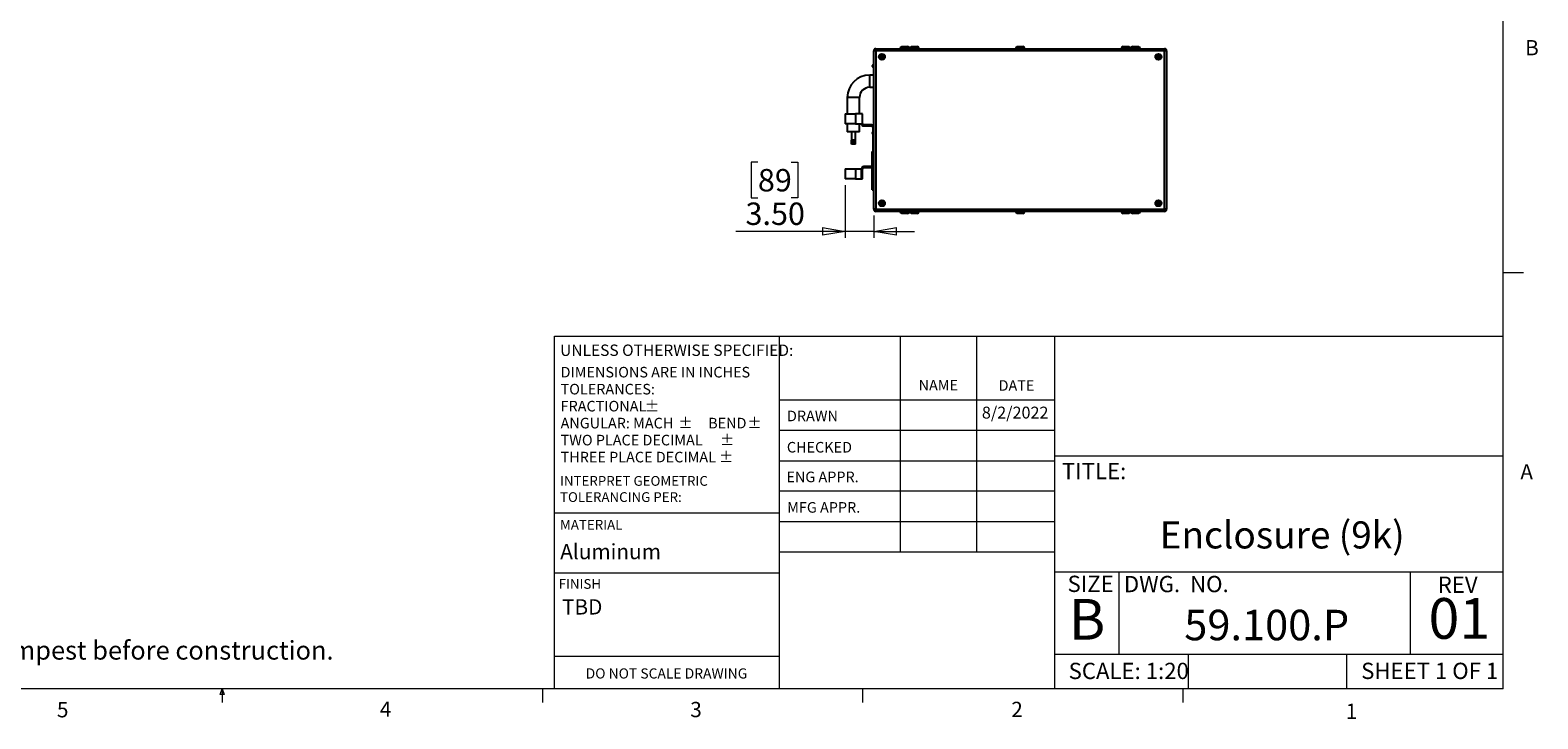
# Model space of a CAD drawing. Units: inches. Extents: x 0.4 to 16.6, y 0.2 to 10.8.
# Drawn here: x 7.3 to 16.6, y 0.2 to 4.4 of the extents above; entities that cross this region are included whole.
import ezdxf

# ---------------------------------------------------------------- set-up
doc = ezdxf.new("R2010")
doc.units = ezdxf.units.IN
doc.header["$MEASUREMENT"] = 0
doc.layers.add('FORMAT', color=7, linetype='Continuous')
doc.styles.add('SLDTEXTSTYLE0', font='TXT', dxfattribs={"width": 0.75})
doc.styles.add('SLDTEXTSTYLE4', font='TXT', dxfattribs={"width": 0.694444})
doc.styles.add('SLDTEXTSTYLE5', font='TXT', dxfattribs={"width": 0.6875})
doc.dimstyles.new('SLDDIMSTYLE0', dxfattribs={"dimtxt": 0.137795, "dimasz": 0.14, "dimexe": 0, "dimexo": 0.0625, "dimgap": 0.034449, "dimtad": 1, "dimlfac": 20, "dimrnd": 1e-09, "dimzin": 4, "dimdsep": 46, "dimtxsty": 'SLDTEXTSTYLE0', "dimblk1": 'CLOSED', "dimblk2": 'CLOSED', "dimsah": 1, "dimcen": 0.09, "dimadec": 0, "dimazin": 1, "dimtfac": 1, "dimtmove": 0, "dimatfit": 0, "dimldrblk": 'CLOSED', "dimfxl": 0, "dimfrac": 2, "dimtolj": 1, "dimtzin": 12, "dimarcsym": 0})

# ---------------------------------------------------------------- blocks, each defined once
blk = doc.blocks.new('SW_NOTE_0_2')
at = {"color": 0, "linetype": 'Continuous', "lineweight": 0, "char_height": 0.065, "attachment_point": 1, "style": 'SLDTEXTSTYLE0'}
for s, insert in [('DIMENSIONS ARE IN INCHES', (0, 0.0838)), ('TOLERANCES:', (0, -0.0206)), ('FRACTIONAL', (0, -0.125)), ('%%p', (0.5176, -0.125)), ('ANGULAR: MACH', (0, -0.2293)), ('%%p', (0.7234, -0.2293)), ('BEND', (0.9072, -0.2293)), ('%%p', (1.1478, -0.2293)), ('TWO PLACE DECIMAL', (0, -0.3337)), ('%%p', (0.9794, -0.3337)), ('THREE PLACE DECIMAL', (0, -0.4381)), ('%%p', (0.9738, -0.4381))]:
    blk.add_mtext(s, dxfattribs=dict(at, insert=insert))
blk = doc.blocks.new('SW_NOTE_0_3')
at = {"color": 0, "linetype": 'Continuous', "lineweight": 0, "char_height": 0.06, "attachment_point": 1, "style": 'SLDTEXTSTYLE0'}
for s, insert in [('INTERPRET GEOMETRIC', (0, 0.0773)), ('TOLERANCING PER:', (0, -0.022))]:
    blk.add_mtext(s, dxfattribs=dict(at, insert=insert))
blk = doc.blocks.new('SW_NOTE_0_4')
at = {"layer": 'FORMAT', "color": 0, "insert": (0.8955, -0.0074), "char_height": 0.166667, "attachment_point": 2, "style": 'SLDTEXTSTYLE0'}
blk.add_mtext('Enclosure (9k)', dxfattribs=at)
blk = doc.blocks.new('_Closed')
at = {"color": 0, "linetype": 'ByBlock', "lineweight": -2}
for p, q in [((-1, 0.166667), (0, 0)), ((-1, 0.166667), (-1, -0.166667)), ((0, 0), (-1, -0.166667)), ((0, 0), (-1, 0))]:
    blk.add_line(p, q, dxfattribs=at)
blk = doc.blocks.new('_D_6')
at = {"color": 7, "linetype": 'Continuous', "lineweight": 0}
for p, q in [((11.7947, 3.6279), (11.7527, 3.6279)), ((11.7527, 3.6279), (11.7527, 3.4091)), ((11.9984, 3.6279), (12.0403, 3.6279)), ((12.0403, 3.6279), (12.0403, 3.4091)), ((12.3319, 3.4868), (12.3319, 3.1636)), ((11.7527, 3.4091), (11.7947, 3.4091)), ((12.0403, 3.4091), (11.9984, 3.4091)), ((12.5069, 3.3001), (12.5069, 3.1636)), ((12.3319, 3.203), (11.6599, 3.203)), ((12.5069, 3.203), (12.3319, 3.203)), ((12.5069, 3.203), (12.7569, 3.203))]:
    blk.add_line(p, q, dxfattribs=at)
at = {"color": 7, "linetype": 'Continuous', "lineweight": 18, "xscale": 0.14, "yscale": 0.14}
blk.add_blockref('_Closed', (12.3319, 3.203), dxfattribs=at)
at = {"color": 7, "linetype": 'Continuous', "lineweight": 18, "xscale": 0.14, "yscale": 0.14, "rotation": 180.000000000001}
blk.add_blockref('_Closed', (12.5069, 3.203), dxfattribs=at)
at = {"color": 7, "linetype": 'Continuous', "lineweight": 18, "char_height": 0.1378, "attachment_point": 1, "style": 'SLDTEXTSTYLE0'}
for s, insert in [('89', (11.7947, 3.5867)), ('3.50', (11.7184, 3.3806))]:
    blk.add_mtext(s, dxfattribs=dict(at, insert=insert))

msp = doc.modelspace()

# ---------------------------------------------------------------- linework, layer by layer
at = {"color": 7, "linetype": 'Continuous', "lineweight": 18}
for p, q in [((16.37625, 0.39207), (16.37625, 10.64207)), ((16.37625, 2.95029), (16.50125, 2.95029)), ((10.54451, 0.39207), (10.54451, 2.55905)), ((10.54451, 2.55905), (16.37625, 2.55905)), ((11.92596, 2.55905), (11.92596, 0.39207)), ((12.66996, 2.55905), (12.66996, 1.23142)), ((13.13848, 2.55905), (13.13848, 1.23142)), ((13.61753, 2.55905), (13.61753, 0.39207)), ((11.92596, 2.16892), (13.61753, 2.16892)), ((11.92596, 1.98142), (13.61753, 1.98142)), ((11.92596, 1.79392), (13.61753, 1.79392)), ((13.61753, 1.82325), (16.37625, 1.82325)), ((13.61753, 1.60642), (11.92596, 1.60642)), ((10.54451, 1.4743), (11.92596, 1.4743)), ((13.61753, 1.41892), (11.92596, 1.41892)), ((13.61753, 1.23142), (11.92596, 1.23142)), ((10.54451, 1.1051), (11.92596, 1.1051)), ((13.61753, 1.11194), (16.37625, 1.11194)), ((14.01308, 1.11194), (14.01308, 0.60496)), ((15.80432, 1.11194), (15.80432, 0.60496)), ((10.54451, 0.59282), (11.92596, 0.59282)), ((13.61753, 0.60496), (16.37625, 0.60496)), ((14.44067, 0.60496), (14.44067, 0.39207)), ((15.41258, 0.60496), (15.41258, 0.39207)), ((16.37625, 0.39207), (0.62625, 0.39207)), ((8.48775, 0.3575), (8.501, 0.39207)), ((8.501, 0.39207), (8.501, 0.30727)), ((8.501, 0.39207), (8.51356, 0.3575)), ((10.46975, 0.39207), (10.46975, 0.30727)), ((12.4385, 0.39207), (12.4385, 0.30727)), ((14.40725, 0.39207), (14.40725, 0.30727)), ((8.51356, 0.3575), (8.48775, 0.3575))]:
    msp.add_line(p, q, dxfattribs=at)
at = {"color": 7, "linetype": 'Continuous', "lineweight": 25}
for p, q in [((12.50694, 3.33945), (12.50694, 4.31285)), ((12.52024, 4.31285), (12.50694, 4.31285)), ((12.52024, 4.32615), (12.52024, 4.31285)), ((12.52024, 4.32615), (14.29364, 4.32615)), ((12.52024, 4.31285), (12.52024, 3.33945)), ((14.29364, 4.31285), (12.52024, 4.31285)), ((12.55103, 4.27956), (12.55694, 4.28297)), ((12.55103, 4.27274), (12.55103, 4.27956)), ((12.55694, 4.26933), (12.55103, 4.27274)), ((12.55694, 4.28297), (12.56284, 4.27956)), ((12.56284, 4.27274), (12.55694, 4.26933)), ((12.56284, 4.27956), (12.56284, 4.27274)), ((12.66994, 4.32865), (12.66994, 4.32615)), ((12.67994, 4.33865), (12.71494, 4.33865)), ((12.72494, 4.32615), (12.72494, 4.32865)), ((12.72944, 4.32865), (12.72944, 4.32615)), ((12.73944, 4.33865), (12.77444, 4.33865)), ((12.78444, 4.32615), (12.78444, 4.32865)), ((13.37944, 4.32865), (13.37944, 4.32615)), ((13.38944, 4.33865), (13.42444, 4.33865)), ((13.43444, 4.32615), (13.43444, 4.32865)), ((14.02944, 4.32865), (14.02944, 4.32615)), ((14.03944, 4.33865), (14.07444, 4.33865)), ((14.08444, 4.32615), (14.08444, 4.32865)), ((14.08894, 4.32865), (14.08894, 4.32615)), ((14.09894, 4.33865), (14.13394, 4.33865)), ((14.14394, 4.32615), (14.14394, 4.32865)), ((14.25103, 4.27956), (14.25694, 4.28297)), ((14.25103, 4.27274), (14.25103, 4.27956)), ((14.25694, 4.26933), (14.25103, 4.27274)), ((14.25694, 4.28297), (14.26284, 4.27956)), ((14.26284, 4.27274), (14.25694, 4.26933)), ((14.26284, 4.27956), (14.26284, 4.27274)), ((14.29364, 4.32615), (14.29364, 4.31285)), ((14.29364, 3.33945), (14.29364, 4.31285)), ((14.30694, 4.31285), (14.29364, 4.31285)), ((14.30694, 4.31285), (14.30694, 3.33945)), ((12.49944, 4.21703), (12.49944, 4.22277)), ((12.50694, 4.22777), (12.50444, 4.22777)), ((12.50444, 4.21203), (12.50694, 4.21203)), ((12.50694, 4.16365), (12.48194, 4.16365)), ((12.48194, 4.08865), (12.50694, 4.08865)), ((12.34444, 4.02615), (12.34444, 3.92615)), ((12.41944, 3.92615), (12.41944, 4.02615)), ((12.33194, 3.92615), (12.33194, 3.86415)), ((12.33194, 3.92615), (12.39444, 3.92615)), ((12.39444, 3.92615), (12.39444, 3.86415)), ((12.43819, 3.92615), (12.39444, 3.92615)), ((12.43819, 3.8644), (12.43819, 3.92615)), ((12.39444, 3.86415), (12.33194, 3.86415)), ((12.34444, 3.86415), (12.34444, 3.81415)), ((12.41944, 3.81415), (12.34444, 3.81415)), ((12.36944, 3.81415), (12.36944, 3.76415)), ((12.39444, 3.86415), (12.43194, 3.86415)), ((12.39444, 3.76415), (12.39444, 3.81415)), ((12.41944, 3.81415), (12.41944, 3.86415)), ((12.44494, 3.85115), (12.49369, 3.85115)), ((12.49394, 3.8574), (12.44519, 3.8574)), ((12.49944, 3.80453), (12.49944, 3.81027)), ((12.50069, 3.84415), (12.50069, 3.60815)), ((12.3693, 3.73915), (12.3693, 3.76415)), ((12.36944, 3.76415), (12.3693, 3.76415)), ((12.36958, 3.73915), (12.3693, 3.73915)), ((12.36958, 3.76415), (12.36944, 3.76415)), ((12.36958, 3.73915), (12.36958, 3.76415)), ((12.37589, 3.76415), (12.36958, 3.76415)), ((12.38221, 3.73915), (12.36958, 3.73915)), ((12.38221, 3.76415), (12.37589, 3.76415)), ((12.38221, 3.73915), (12.38221, 3.76415)), ((12.38839, 3.76415), (12.38221, 3.76415)), ((12.39457, 3.73915), (12.38221, 3.73915)), ((12.39457, 3.76415), (12.38839, 3.76415)), ((12.39457, 3.73915), (12.39457, 3.76415)), ((12.49694, 3.69365), (12.50069, 3.69365)), ((12.49694, 3.68615), (12.49694, 3.69365)), ((12.49694, 3.60195), (12.49694, 3.68615)), ((12.33194, 3.58815), (12.33194, 3.52615)), ((12.33194, 3.58815), (12.39444, 3.58815)), ((12.39444, 3.52615), (12.33194, 3.52615)), ((12.39444, 3.58815), (12.39444, 3.52615)), ((12.39444, 3.58815), (12.43194, 3.58815)), ((12.39444, 3.52615), (12.43194, 3.52615)), ((12.43194, 3.52615), (12.43194, 3.58815)), ((12.43194, 3.52615), (12.43819, 3.52615)), ((12.43819, 3.52615), (12.43819, 3.5879)), ((12.49369, 3.60115), (12.44494, 3.60115)), ((12.44519, 3.5949), (12.49394, 3.5949)), ((12.49694, 3.46615), (12.49694, 3.59525)), ((12.49694, 3.46615), (12.50694, 3.46615)), ((12.49694, 3.45865), (12.49694, 3.46615)), ((12.49694, 3.45865), (12.50694, 3.45865)), ((12.52024, 3.33945), (12.50694, 3.33945)), ((12.52024, 3.33945), (12.52024, 3.32615)), ((12.52024, 3.33945), (14.29364, 3.33945)), ((12.55103, 3.37956), (12.55694, 3.38297)), ((12.55103, 3.37274), (12.55103, 3.37956)), ((12.55694, 3.36933), (12.55103, 3.37274)), ((12.55694, 3.38297), (12.56284, 3.37956)), ((12.56284, 3.37274), (12.55694, 3.36933)), ((12.56284, 3.37956), (12.56284, 3.37274)), ((14.25103, 3.37956), (14.25694, 3.38297)), ((14.25103, 3.37274), (14.25103, 3.37956)), ((14.25694, 3.36933), (14.25103, 3.37274)), ((14.25694, 3.38297), (14.26284, 3.37956)), ((14.26284, 3.37274), (14.25694, 3.36933)), ((14.26284, 3.37956), (14.26284, 3.37274)), ((14.29364, 3.33945), (14.29364, 3.32615)), ((14.30694, 3.33945), (14.29364, 3.33945)), ((14.29364, 3.32615), (12.52024, 3.32615)), ((12.66994, 3.32615), (12.66994, 3.32365)), ((12.71494, 3.31365), (12.67994, 3.31365)), ((12.72494, 3.32365), (12.72494, 3.32615)), ((12.72944, 3.32615), (12.72944, 3.32365)), ((12.77444, 3.31365), (12.73944, 3.31365)), ((12.78444, 3.32365), (12.78444, 3.32615)), ((13.37944, 3.32615), (13.37944, 3.32365)), ((13.42444, 3.31365), (13.38944, 3.31365)), ((13.43444, 3.32365), (13.43444, 3.32615)), ((14.02944, 3.32615), (14.02944, 3.32365)), ((14.07444, 3.31365), (14.03944, 3.31365)), ((14.08444, 3.32365), (14.08444, 3.32615)), ((14.08894, 3.32615), (14.08894, 3.32365)), ((14.13394, 3.31365), (14.09894, 3.31365)), ((14.14394, 3.32365), (14.14394, 3.32615))]:
    msp.add_line(p, q, dxfattribs=at)
at = {"color": 8, "linetype": 'Continuous', "lineweight": 25}
for p, q in [((12.72494, 4.32865), (12.66994, 4.32865)), ((12.78444, 4.32865), (12.72944, 4.32865)), ((13.43444, 4.32865), (13.37944, 4.32865)), ((14.08444, 4.32865), (14.02944, 4.32865)), ((14.14394, 4.32865), (14.08894, 4.32865)), ((12.50444, 4.22777), (12.50444, 4.21203)), ((12.48194, 4.08865), (12.48194, 4.16365)), ((12.41944, 4.02615), (12.34444, 4.02615)), ((12.49694, 3.68615), (12.50069, 3.68615)), ((12.66994, 3.32365), (12.72494, 3.32365)), ((12.72944, 3.32365), (12.78444, 3.32365)), ((13.37944, 3.32365), (13.43444, 3.32365)), ((14.02944, 3.32365), (14.08444, 3.32365)), ((14.08894, 3.32365), (14.14394, 3.32365))]:
    msp.add_line(p, q, dxfattribs=at)
at = {"color": 7, "linetype": 'Continuous', "lineweight": 25}
for centre, radius in [((12.55694, 4.27615), 0.0187), ((12.55694, 4.27615), 0.01722), ((12.55694, 4.27615), 0.00722), ((14.25694, 4.27615), 0.0187), ((14.25694, 4.27615), 0.01722), ((14.25694, 4.27615), 0.00722), ((12.55694, 3.37615), 0.0187), ((12.55694, 3.37615), 0.01722), ((12.55694, 3.37615), 0.00722), ((14.25694, 3.37615), 0.0187), ((14.25694, 3.37615), 0.01722), ((14.25694, 3.37615), 0.00722)]:
    msp.add_circle(centre, radius, dxfattribs=at)
for centre, radius, start, end in [((12.52024, 4.31285), 0.0133, 90, 180), ((12.67994, 4.32865), 0.01, 90, 180), ((12.71494, 4.32865), 0.01, 0, 90), ((12.73944, 4.32865), 0.01, 90, 180), ((12.77444, 4.32865), 0.01, 0, 90), ((13.38944, 4.32865), 0.01, 90, 180), ((13.42444, 4.32865), 0.01, 0, 90), ((14.03944, 4.32865), 0.01, 90, 180), ((14.07444, 4.32865), 0.01, 0, 90), ((14.09894, 4.32865), 0.01, 90, 180), ((14.13394, 4.32865), 0.01, 0, 90), ((14.29364, 4.31285), 0.0133, 0, 90), ((12.50444, 4.22277), 0.005, 90, 180), ((12.50444, 4.21703), 0.005, 180, 270), ((12.48194, 4.02615), 0.1375, 90, 180), ((12.48194, 4.02615), 0.0625, 90, 180), ((12.44494, 3.86415), 0.013, 180, 270), ((12.44519, 3.8644), 0.007, 180, 270), ((12.49369, 3.84415), 0.007, 0, 90), ((12.49394, 3.8444), 0.013, 0, 90), ((12.50444, 3.81027), 0.005, 138.590378, 180), ((12.50444, 3.80453), 0.005, 180, 221.409622), ((12.44494, 3.58815), 0.013, 90, 180), ((12.44519, 3.5879), 0.007, 90, 180), ((12.49369, 3.60815), 0.007, 270, 0), ((12.49394, 3.6079), 0.013, 270, 0), ((12.52024, 3.33945), 0.0133, 180, 270), ((14.29364, 3.33945), 0.0133, 270, 0), ((12.67994, 3.32365), 0.01, 180, 270), ((12.71494, 3.32365), 0.01, 270, 0), ((12.73944, 3.32365), 0.01, 180, 270), ((12.77444, 3.32365), 0.01, 270, 0), ((13.38944, 3.32365), 0.01, 180, 270), ((13.42444, 3.32365), 0.01, 270, 0), ((14.03944, 3.32365), 0.01, 180, 270), ((14.07444, 3.32365), 0.01, 270, 0), ((14.09894, 3.32365), 0.01, 180, 270), ((14.13394, 3.32365), 0.01, 270, 0)]:
    msp.add_arc(centre, radius, start, end, dxfattribs=at)

# ---------------------------------------------------------------- block references
at = {"color": 7, "linetype": 'Continuous', "lineweight": 0}
for name, p in [('SW_NOTE_0_2', (10.58166, 2.28682)), ('SW_NOTE_0_3', (10.57814, 1.62245))]:
    msp.add_blockref(name, p, dxfattribs=at)
at = {"layer": 'FORMAT', "color": 7}
msp.add_blockref('SW_NOTE_0_4', (14.12253, 1.42874), dxfattribs=at)

# ---------------------------------------------------------------- texts
at = {"color": 7, "linetype": 'Continuous', "lineweight": 0}
for s, insert, char_height, attachment_point, style in [('B', (16.51148, 4.37909), 0.09375, 1, 'SLDTEXTSTYLE0'), ('UNLESS OTHERWISE SPECIFIED:', (10.57866, 2.50788), 0.07, 1, 'SLDTEXTSTYLE0'), ('NAME', (12.7827, 2.29062), 0.065, 1, 'SLDTEXTSTYLE0'), ('DATE', (13.27448, 2.28888), 0.065, 1, 'SLDTEXTSTYLE0'), ('DRAWN', (11.97337, 2.10152), 0.065, 1, 'SLDTEXTSTYLE0'), ('CHECKED', (11.97273, 1.90927), 0.065, 1, 'SLDTEXTSTYLE0'), ('TITLE:', (13.6634, 1.78051), 0.1, 1, 'SLDTEXTSTYLE0'), ('A', (16.48208, 1.77263), 0.09375, 1, 'SLDTEXTSTYLE0'), ('ENG APPR.', (11.96984, 1.72675), 0.065, 1, 'SLDTEXTSTYLE0'), ('MFG APPR.', (11.97479, 1.53953), 0.065, 1, 'SLDTEXTSTYLE0'), ('MATERIAL', (10.57814, 1.43044), 0.06, 1, 'SLDTEXTSTYLE0'), ('Aluminum', (10.57933, 1.28224), 0.09375, 1, 'SLDTEXTSTYLE0'), ('FINISH', (10.56984, 1.06671), 0.06, 1, 'SLDTEXTSTYLE0'), ('SIZE', (13.69828, 1.08727), 0.1, 1, 'SLDTEXTSTYLE0'), ('DWG.  NO.', (14.04478, 1.08587), 0.1, 1, 'SLDTEXTSTYLE4'), ('REV', (15.97408, 1.08197), 0.1, 1, 'SLDTEXTSTYLE0'), ('TBD', (10.59017, 0.94252), 0.09375, 1, 'SLDTEXTSTYLE0'), ('B', (13.70617, 0.94421), 0.25, 1, 'SLDTEXTSTYLE0'), ('Note: Dimensions subject to change without notice; check with Tempest before construction.', (2.41697, 0.6862), 0.1145833, 1, 'SLDTEXTSTYLE0'), ('DO NOT SCALE DRAWING', (11.2327, 0.51785), 0.0625, 2, 'SLDTEXTSTYLE0'), ('SCALE: 1:20', (13.70494, 0.5521), 0.1, 1, 'SLDTEXTSTYLE0'), ('SHEET 1 OF 1', (15.50345, 0.55242), 0.1, 1, 'SLDTEXTSTYLE5'), ('5', (7.48512, 0.31059), 0.09375, 1, 'SLDTEXTSTYLE0'), ('4', (9.47012, 0.31372), 0.09375, 1, 'SLDTEXTSTYLE0'), ('3', (11.37877, 0.31162), 0.09375, 1, 'SLDTEXTSTYLE0'), ('2', (13.3523, 0.31244), 0.09375, 1, 'SLDTEXTSTYLE0'), ('1', (15.40832, 0.30137), 0.09375, 1, 'SLDTEXTSTYLE0')]:
    msp.add_mtext(s, dxfattribs=dict(at, insert=insert, char_height=char_height, attachment_point=attachment_point, style=style))
at = {"layer": 'FORMAT', "color": 7, "attachment_point": 2, "style": 'SLDTEXTSTYLE0'}
for s, insert, char_height in [('8/2/2022', (13.37635, 2.1261), 0.072917), ('01', (16.10708, 0.94969), 0.25), ('59.100.P', (14.9229, 0.87788), 0.1875)]:
    msp.add_mtext(s, dxfattribs=dict(at, insert=insert, char_height=char_height))

# ---------------------------------------------------------------- dimensions: what is measured, and where the dimension line sits
at = {"color": 7, "linetype": 'Continuous', "lineweight": 18}
dim = msp.add_linear_dim(base=(12.33194, 3.20295), p1=(12.50694, 3.33945), p2=(12.33194, 3.52615), angle=0, dimstyle='SLDDIMSTYLE0', dxfattribs=at)
dim.commit()
dim.dimension.update_dxf_attribs({"geometry": '_D_6', "text_midpoint": (11.89655, 3.20295), "dimtype": 160})

doc.saveas('drawing.dxf')
